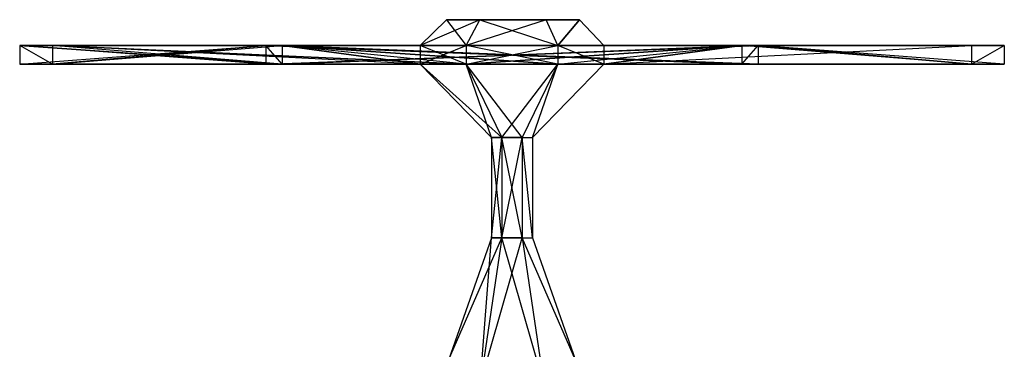
# Model space of a CAD drawing. Units: metres. Extents: x -64 to 289, y -168 to 187.
# Drawn here: x -64 to 289, y 68 to 187 of the extents above; entities that cross this region are included whole.
import ezdxf

# ---------------------------------------------------------------- set-up
doc = ezdxf.new("R2010")
doc.units = ezdxf.units.M

msp = doc.modelspace()

# ---------------------------------------------------------------- linework, layer by layer
for points in [[(101.037491, 186.603851, 68.15506), (79.615585, 177.35849, 39.300568), (96.09346, 177.35849, 79.255676)], [(101.037491, 186.603851, 68.15506), (79.615585, 177.35849, 39.300568), (89.136444, 186.603851, 39.300568)], [(89.136444, 186.603851, 39.300568), (96.095795, 177.35849, -0.6521), (79.615585, 177.35849, 39.300568)], [(136.735992, 186.603851, 39.300568), (89.136444, 186.603851, 39.300568), (101.037491, 186.603851, 68.15506)], [(136.735992, 186.603851, 39.300568), (89.136444, 186.603851, 39.300568), (101.039871, 186.603851, 10.448425)], [(89.136444, 186.603851, 39.300568), (96.095795, 177.35849, -0.6521), (101.039871, 186.603851, 10.448425)], [(124.834915, 186.603851, 68.15506), (96.09346, 177.35849, 79.255676), (129.049164, 177.35849, 79.255676)], [(124.834915, 186.603851, 68.15506), (96.09346, 177.35849, 79.255676), (101.037491, 186.603851, 68.15506)], [(101.039871, 186.603851, 10.448425), (129.049164, 177.35849, -0.6521), (96.095795, 177.35849, -0.6521)], [(136.735992, 186.603851, 39.300568), (101.037491, 186.603851, 68.15506), (124.834915, 186.603851, 68.15506)], [(136.735992, 186.603851, 39.300568), (101.039871, 186.603851, 10.448425), (124.834915, 186.603851, 10.448425)], [(136.735992, 186.603851, 39.300568), (101.039871, 186.603851, 10.448425), (129.049164, 177.35849, -0.6521)], [(101.039871, 186.603851, 10.448425), (129.049164, 177.35849, -0.6521), (124.834915, 186.603851, 10.448425)], [(136.735992, 186.603851, 39.300568), (129.049164, 177.35849, 79.255676), (124.834915, 186.603851, 68.15506)], [(136.735992, 186.603851, 39.300568), (129.049164, 177.35849, -0.6521), (124.834915, 186.603851, 10.448425)], [(136.735992, 186.603851, 39.300568), (129.049164, 177.35849, 79.255676), (145.526993, 177.35849, 39.300568)], [(136.735992, 186.603851, 39.300568), (129.049164, 177.35849, -0.6521), (145.526993, 177.35849, 39.300568)], [(24.284454, 170.662796, 253.376129), (-63.999969, 177.35849, 39.300568), (24.284454, 177.35849, 253.376129)], [(24.284454, 170.662796, 253.376129), (-63.999969, 177.35849, 39.300568), (-63.999969, 170.662796, 39.300568)], [(24.284454, 170.662796, 253.376129), (-63.999969, 177.35849, 39.300568), (30.172623, 170.662796, 239.099564)], [(-63.999969, 170.662796, 39.300568), (24.289169, 177.35849, -174.772583), (-63.999969, 177.35849, 39.300568)], [(-63.999969, 170.662796, 39.300568), (24.289169, 177.35849, -174.772583), (24.289169, 170.662796, -174.772583)], [(-63.999969, 170.662796, 39.300568), (24.289169, 177.35849, -174.772583), (-52.226059, 170.662796, 39.300568)], [(30.172623, 170.662796, 239.099564), (-52.226059, 177.35849, 39.300568), (-63.999969, 177.35849, 39.300568)], [(-52.226059, 170.662796, 39.300568), (-63.999969, 177.35849, 39.300568), (24.289169, 177.35849, -174.772583)], [(-52.226059, 170.662796, 39.300568), (-63.999969, 177.35849, 39.300568), (-52.226059, 177.35849, 39.300568)], [(-52.226059, 170.662796, 39.300568), (-63.999969, 177.35849, 39.300568), (-63.999969, 170.662796, 39.300568)], [(-52.226059, 170.662796, 39.300568), (-63.999969, 177.35849, 39.300568), (30.172623, 170.662796, 239.099564)], [(30.172623, 170.662796, 239.099564), (24.284454, 177.35849, 253.376129), (-63.999969, 177.35849, 39.300568)], [(30.172623, 170.662796, 239.099564), (-63.999969, 177.35849, 39.300568), (30.172623, 177.35849, 239.099564)], [(30.172623, 170.662796, 239.099564), (-63.999969, 177.35849, 39.300568), (-63.999969, 170.662796, 39.300568)], [(30.172623, 177.35849, 239.099564), (-63.999969, 177.35849, 39.300568), (24.284454, 177.35849, 253.376129)], [(30.172623, 177.35849, 239.099564), (-63.999969, 177.35849, 39.300568), (-52.226059, 177.35849, 39.300568)], [(-52.226059, 177.35849, 39.300568), (24.289169, 177.35849, -174.772583), (-63.999969, 177.35849, 39.300568)], [(-52.226059, 170.662796, 39.300568), (30.177322, 177.35849, -160.495987), (-52.226059, 177.35849, 39.300568)], [(-52.226059, 170.662796, 39.300568), (30.177322, 177.35849, -160.495987), (24.289169, 177.35849, -174.772583)], [(-52.226059, 170.662796, 39.300568), (30.177322, 177.35849, -160.495987), (30.177322, 170.662796, -160.495987)], [(-52.226059, 170.662796, 39.300568), (30.177322, 177.35849, -160.495987), (79.615585, 170.662796, 39.300568)], [(30.172623, 170.662796, 239.099564), (-52.226059, 177.35849, 39.300568), (30.172623, 177.35849, 239.099564)], [(30.172623, 170.662796, 239.099564), (-52.226059, 177.35849, 39.300568), (-52.226059, 170.662796, 39.300568)], [(30.172623, 170.662796, 239.099564), (-52.226059, 177.35849, 39.300568), (96.09346, 170.662796, 79.255676)], [(30.177322, 170.662796, -160.495987), (24.289169, 177.35849, -174.772583), (-52.226059, 170.662796, 39.300568)], [(-52.226059, 170.662796, 39.300568), (24.289169, 177.35849, -174.772583), (-52.226059, 177.35849, 39.300568)], [(-52.226059, 170.662796, 39.300568), (24.289169, 177.35849, -174.772583), (24.289169, 170.662796, -174.772583)], [(96.09346, 170.662796, 79.255676), (79.615585, 177.35849, 39.300568), (-52.226059, 177.35849, 39.300568)], [(96.09346, 170.662796, 79.255676), (30.172623, 177.35849, 239.099564), (-52.226059, 177.35849, 39.300568)], [(79.615585, 170.662796, 39.300568), (-52.226059, 177.35849, 39.300568), (30.177322, 177.35849, -160.495987)], [(79.615585, 170.662796, 39.300568), (-52.226059, 177.35849, 39.300568), (79.615585, 177.35849, 39.300568)], [(79.615585, 170.662796, 39.300568), (-52.226059, 177.35849, 39.300568), (-52.226059, 170.662796, 39.300568)], [(79.615585, 170.662796, 39.300568), (-52.226059, 177.35849, 39.300568), (96.09346, 170.662796, 79.255676)], [(96.09346, 170.662796, 79.255676), (-52.226059, 177.35849, 39.300568), (96.09346, 177.35849, 79.255676)], [(96.09346, 170.662796, 79.255676), (-52.226059, 177.35849, 39.300568), (-52.226059, 170.662796, 39.300568)], [(79.615585, 177.35849, 39.300568), (30.177322, 177.35849, -160.495987), (-52.226059, 177.35849, 39.300568)], [(96.09346, 177.35849, 79.255676), (-52.226059, 177.35849, 39.300568), (30.172623, 177.35849, 239.099564)], [(96.09346, 177.35849, 79.255676), (-52.226059, 177.35849, 39.300568), (79.615585, 177.35849, 39.300568)], [(-52.226059, 177.35849, 39.300568), (24.289169, 177.35849, -174.772583), (30.177322, 177.35849, -160.495987)], [(200.858109, 170.662796, 253.376129), (24.284454, 177.35849, 253.376129), (200.858109, 177.35849, 253.376129)], [(200.858109, 170.662796, 253.376129), (24.284454, 177.35849, 253.376129), (24.284454, 170.662796, 253.376129)], [(200.858109, 170.662796, 253.376129), (24.284454, 177.35849, 253.376129), (194.969986, 170.662796, 239.099564)], [(194.969986, 170.662796, 239.099564), (30.172623, 177.35849, 239.099564), (24.284454, 177.35849, 253.376129)], [(30.172623, 170.662796, 239.099564), (24.284454, 177.35849, 253.376129), (30.172623, 177.35849, 239.099564)], [(30.172623, 170.662796, 239.099564), (24.284454, 177.35849, 253.376129), (24.284454, 170.662796, 253.376129)], [(30.172623, 170.662796, 239.099564), (24.284454, 177.35849, 253.376129), (194.969986, 170.662796, 239.099564)], [(194.969986, 170.662796, 239.099564), (200.858109, 177.35849, 253.376129), (24.284454, 177.35849, 253.376129)], [(194.969986, 170.662796, 239.099564), (24.284454, 177.35849, 253.376129), (194.969986, 177.35849, 239.099564)], [(194.969986, 170.662796, 239.099564), (24.284454, 177.35849, 253.376129), (24.284454, 170.662796, 253.376129)], [(194.969986, 177.35849, 239.099564), (24.284454, 177.35849, 253.376129), (200.858109, 177.35849, 253.376129)], [(194.969986, 177.35849, 239.099564), (24.284454, 177.35849, 253.376129), (30.172623, 177.35849, 239.099564)], [(24.289169, 170.662796, -174.772583), (200.858109, 177.35849, -174.772583), (24.289169, 177.35849, -174.772583)], [(24.289169, 170.662796, -174.772583), (200.858109, 177.35849, -174.772583), (200.858109, 170.662796, -174.772583)], [(24.289169, 170.662796, -174.772583), (200.858109, 177.35849, -174.772583), (30.177322, 170.662796, -160.495987)], [(30.177322, 170.662796, -160.495987), (24.289169, 177.35849, -174.772583), (200.858109, 177.35849, -174.772583)], [(30.177322, 170.662796, -160.495987), (24.289169, 177.35849, -174.772583), (30.177322, 177.35849, -160.495987)], [(30.177322, 170.662796, -160.495987), (24.289169, 177.35849, -174.772583), (24.289169, 170.662796, -174.772583)], [(30.177322, 177.35849, -160.495987), (200.858109, 177.35849, -174.772583), (24.289169, 177.35849, -174.772583)], [(194.969986, 170.662796, 239.099564), (30.172623, 177.35849, 239.099564), (194.969986, 177.35849, 239.099564)], [(194.969986, 170.662796, 239.099564), (30.172623, 177.35849, 239.099564), (30.172623, 170.662796, 239.099564)], [(194.969986, 170.662796, 239.099564), (30.172623, 177.35849, 239.099564), (129.049164, 170.662796, 79.255676)], [(129.049164, 170.662796, 79.255676), (96.09346, 177.35849, 79.255676), (30.172623, 177.35849, 239.099564)], [(129.049164, 170.662796, 79.255676), (194.969986, 177.35849, 239.099564), (30.172623, 177.35849, 239.099564)], [(96.09346, 170.662796, 79.255676), (30.172623, 177.35849, 239.099564), (96.09346, 177.35849, 79.255676)], [(96.09346, 170.662796, 79.255676), (30.172623, 177.35849, 239.099564), (30.172623, 170.662796, 239.099564)], [(96.09346, 170.662796, 79.255676), (30.172623, 177.35849, 239.099564), (129.049164, 170.662796, 79.255676)], [(129.049164, 170.662796, 79.255676), (30.172623, 177.35849, 239.099564), (129.049164, 177.35849, 79.255676)], [(129.049164, 170.662796, 79.255676), (30.172623, 177.35849, 239.099564), (30.172623, 170.662796, 239.099564)], [(129.049164, 177.35849, 79.255676), (30.172623, 177.35849, 239.099564), (194.969986, 177.35849, 239.099564)], [(129.049164, 177.35849, 79.255676), (30.172623, 177.35849, 239.099564), (96.09346, 177.35849, 79.255676)], [(30.177322, 170.662796, -160.495987), (194.969986, 177.35849, -160.495987), (30.177322, 177.35849, -160.495987)], [(30.177322, 170.662796, -160.495987), (194.969986, 177.35849, -160.495987), (200.858109, 177.35849, -174.772583)], [(30.177322, 170.662796, -160.495987), (194.969986, 177.35849, -160.495987), (194.969986, 170.662796, -160.495987)], [(30.177322, 170.662796, -160.495987), (194.969986, 177.35849, -160.495987), (96.095795, 170.662796, -0.6521)], [(194.969986, 170.662796, -160.495987), (200.858109, 177.35849, -174.772583), (30.177322, 170.662796, -160.495987)], [(30.177322, 170.662796, -160.495987), (200.858109, 177.35849, -174.772583), (30.177322, 177.35849, -160.495987)], [(30.177322, 170.662796, -160.495987), (200.858109, 177.35849, -174.772583), (200.858109, 170.662796, -174.772583)], [(79.615585, 170.662796, 39.300568), (96.095795, 177.35849, -0.6521), (30.177322, 177.35849, -160.495987)], [(96.095795, 170.662796, -0.6521), (30.177322, 177.35849, -160.495987), (194.969986, 177.35849, -160.495987)], [(96.095795, 170.662796, -0.6521), (30.177322, 177.35849, -160.495987), (96.095795, 177.35849, -0.6521)], [(96.095795, 170.662796, -0.6521), (30.177322, 177.35849, -160.495987), (30.177322, 170.662796, -160.495987)], [(96.095795, 170.662796, -0.6521), (30.177322, 177.35849, -160.495987), (79.615585, 170.662796, 39.300568)], [(79.615585, 170.662796, 39.300568), (30.177322, 177.35849, -160.495987), (79.615585, 177.35849, 39.300568)], [(79.615585, 170.662796, 39.300568), (30.177322, 177.35849, -160.495987), (30.177322, 170.662796, -160.495987)], [(96.095795, 177.35849, -0.6521), (194.969986, 177.35849, -160.495987), (30.177322, 177.35849, -160.495987)], [(79.615585, 177.35849, 39.300568), (30.177322, 177.35849, -160.495987), (96.095795, 177.35849, -0.6521)], [(30.177322, 177.35849, -160.495987), (200.858109, 177.35849, -174.772583), (194.969986, 177.35849, -160.495987)], [(96.09346, 170.662796, 79.255676), (79.615585, 177.35849, 39.300568), (96.09346, 177.35849, 79.255676)], [(96.09346, 170.662796, 79.255676), (79.615585, 177.35849, 39.300568), (79.615585, 170.662796, 39.300568)], [(79.615585, 170.662796, 39.300568), (96.095795, 177.35849, -0.6521), (79.615585, 177.35849, 39.300568)], [(79.615585, 170.662796, 39.300568), (96.095795, 177.35849, -0.6521), (96.095795, 170.662796, -0.6521)], [(129.049164, 170.662796, 79.255676), (96.09346, 177.35849, 79.255676), (129.049164, 177.35849, 79.255676)], [(129.049164, 170.662796, 79.255676), (96.09346, 177.35849, 79.255676), (96.09346, 170.662796, 79.255676)], [(96.095795, 170.662796, -0.6521), (129.049164, 177.35849, -0.6521), (96.095795, 177.35849, -0.6521)], [(96.095795, 170.662796, -0.6521), (129.049164, 177.35849, -0.6521), (194.969986, 177.35849, -160.495987)], [(96.095795, 170.662796, -0.6521), (129.049164, 177.35849, -0.6521), (129.049164, 170.662796, -0.6521)], [(129.049164, 170.662796, -0.6521), (194.969986, 177.35849, -160.495987), (96.095795, 170.662796, -0.6521)], [(96.095795, 170.662796, -0.6521), (194.969986, 177.35849, -160.495987), (96.095795, 177.35849, -0.6521)], [(96.095795, 170.662796, -0.6521), (194.969986, 177.35849, -160.495987), (194.969986, 170.662796, -160.495987)], [(96.095795, 177.35849, -0.6521), (194.969986, 177.35849, -160.495987), (129.049164, 177.35849, -0.6521)], [(145.526993, 170.662796, 39.300568), (129.049164, 177.35849, 79.255676), (145.526993, 177.35849, 39.300568)], [(145.526993, 170.662796, 39.300568), (129.049164, 177.35849, 79.255676), (194.969986, 177.35849, 239.099564)], [(145.526993, 170.662796, 39.300568), (129.049164, 177.35849, 79.255676), (129.049164, 170.662796, 79.255676)], [(145.526993, 170.662796, 39.300568), (129.049164, 177.35849, -0.6521), (145.526993, 177.35849, 39.300568)], [(145.526993, 170.662796, 39.300568), (129.049164, 177.35849, -0.6521), (194.969986, 177.35849, -160.495987)], [(145.526993, 170.662796, 39.300568), (129.049164, 177.35849, -0.6521), (129.049164, 170.662796, -0.6521)], [(129.049164, 170.662796, 79.255676), (194.969986, 177.35849, 239.099564), (129.049164, 177.35849, 79.255676)], [(129.049164, 170.662796, 79.255676), (194.969986, 177.35849, 239.099564), (194.969986, 170.662796, 239.099564)], [(129.049164, 170.662796, 79.255676), (194.969986, 177.35849, 239.099564), (145.526993, 170.662796, 39.300568)], [(129.049164, 170.662796, -0.6521), (194.969986, 177.35849, -160.495987), (129.049164, 177.35849, -0.6521)], [(129.049164, 170.662796, -0.6521), (194.969986, 177.35849, -160.495987), (194.969986, 170.662796, -160.495987)], [(129.049164, 170.662796, -0.6521), (194.969986, 177.35849, -160.495987), (145.526993, 170.662796, 39.300568)], [(145.526993, 177.35849, 39.300568), (194.969986, 177.35849, -160.495987), (129.049164, 177.35849, -0.6521)], [(145.526993, 177.35849, 39.300568), (194.969986, 177.35849, 239.099564), (129.049164, 177.35849, 79.255676)], [(277.371033, 170.662796, 39.300568), (194.969986, 177.35849, -160.495987), (145.526993, 170.662796, 39.300568)], [(277.371033, 170.662796, 39.300568), (194.969986, 177.35849, 239.099564), (145.526993, 170.662796, 39.300568)], [(145.526993, 170.662796, 39.300568), (277.371033, 177.35849, 39.300568), (194.969986, 177.35849, -160.495987)], [(145.526993, 170.662796, 39.300568), (277.371033, 177.35849, 39.300568), (194.969986, 177.35849, 239.099564)], [(145.526993, 170.662796, 39.300568), (277.371033, 177.35849, 39.300568), (145.526993, 177.35849, 39.300568)], [(145.526993, 170.662796, 39.300568), (277.371033, 177.35849, 39.300568), (277.371033, 170.662796, 39.300568)], [(145.526993, 170.662796, 39.300568), (194.969986, 177.35849, 239.099564), (145.526993, 177.35849, 39.300568)], [(145.526993, 170.662796, 39.300568), (194.969986, 177.35849, 239.099564), (194.969986, 170.662796, 239.099564)], [(145.526993, 170.662796, 39.300568), (194.969986, 177.35849, -160.495987), (145.526993, 177.35849, 39.300568)], [(145.526993, 170.662796, 39.300568), (194.969986, 177.35849, -160.495987), (194.969986, 170.662796, -160.495987)], [(145.526993, 177.35849, 39.300568), (194.969986, 177.35849, -160.495987), (277.371033, 177.35849, 39.300568)], [(145.526993, 177.35849, 39.300568), (194.969986, 177.35849, 239.099564), (277.371033, 177.35849, 39.300568)], [(277.371033, 170.662796, 39.300568), (194.969986, 177.35849, -160.495987), (277.371033, 177.35849, 39.300568)], [(277.371033, 170.662796, 39.300568), (194.969986, 177.35849, -160.495987), (200.858109, 177.35849, -174.772583)], [(277.371033, 170.662796, 39.300568), (194.969986, 177.35849, -160.495987), (194.969986, 170.662796, -160.495987)], [(277.371033, 170.662796, 39.300568), (194.969986, 177.35849, 239.099564), (277.371033, 177.35849, 39.300568)], [(277.371033, 170.662796, 39.300568), (194.969986, 177.35849, 239.099564), (200.858109, 177.35849, 253.376129)], [(277.371033, 170.662796, 39.300568), (194.969986, 177.35849, 239.099564), (194.969986, 170.662796, 239.099564)], [(194.969986, 170.662796, -160.495987), (200.858109, 177.35849, -174.772583), (194.969986, 177.35849, -160.495987)], [(194.969986, 170.662796, -160.495987), (200.858109, 177.35849, -174.772583), (200.858109, 170.662796, -174.772583)], [(194.969986, 170.662796, -160.495987), (200.858109, 177.35849, -174.772583), (277.371033, 170.662796, 39.300568)], [(194.969986, 170.662796, 239.099564), (200.858109, 177.35849, 253.376129), (194.969986, 177.35849, 239.099564)], [(194.969986, 170.662796, 239.099564), (200.858109, 177.35849, 253.376129), (200.858109, 170.662796, 253.376129)], [(194.969986, 170.662796, 239.099564), (200.858109, 177.35849, 253.376129), (277.371033, 170.662796, 39.300568)], [(277.371033, 177.35849, 39.300568), (200.858109, 177.35849, 253.376129), (194.969986, 177.35849, 239.099564)], [(277.371033, 177.35849, 39.300568), (200.858109, 177.35849, -174.772583), (194.969986, 177.35849, -160.495987)], [(289.147308, 170.662796, 39.300568), (200.858109, 177.35849, 253.376129), (289.147308, 177.35849, 39.300568)], [(289.147308, 170.662796, 39.300568), (200.858109, 177.35849, 253.376129), (200.858109, 170.662796, 253.376129)], [(289.147308, 170.662796, 39.300568), (200.858109, 177.35849, 253.376129), (277.371033, 170.662796, 39.300568)], [(289.147308, 170.662796, 39.300568), (200.858109, 177.35849, -174.772583), (289.147308, 177.35849, 39.300568)], [(289.147308, 170.662796, 39.300568), (200.858109, 177.35849, -174.772583), (200.858109, 170.662796, -174.772583)], [(289.147308, 170.662796, 39.300568), (200.858109, 177.35849, -174.772583), (277.371033, 170.662796, 39.300568)], [(277.371033, 170.662796, 39.300568), (289.147308, 177.35849, 39.300568), (200.858109, 177.35849, 253.376129)], [(277.371033, 170.662796, 39.300568), (289.147308, 177.35849, 39.300568), (200.858109, 177.35849, -174.772583)], [(277.371033, 170.662796, 39.300568), (200.858109, 177.35849, -174.772583), (277.371033, 177.35849, 39.300568)], [(277.371033, 170.662796, 39.300568), (200.858109, 177.35849, -174.772583), (200.858109, 170.662796, -174.772583)], [(277.371033, 170.662796, 39.300568), (200.858109, 177.35849, 253.376129), (277.371033, 177.35849, 39.300568)], [(277.371033, 170.662796, 39.300568), (200.858109, 177.35849, 253.376129), (200.858109, 170.662796, 253.376129)], [(277.371033, 177.35849, 39.300568), (200.858109, 177.35849, 253.376129), (289.147308, 177.35849, 39.300568)], [(277.371033, 177.35849, 39.300568), (200.858109, 177.35849, -174.772583), (289.147308, 177.35849, 39.300568)], [(277.371033, 170.662796, 39.300568), (289.147308, 177.35849, 39.300568), (277.371033, 177.35849, 39.300568)], [(277.371033, 170.662796, 39.300568), (289.147308, 177.35849, 39.300568), (289.147308, 170.662796, 39.300568)], [(24.284454, 170.662796, 253.376129), (-63.999969, 170.662796, 39.300568), (30.172623, 170.662796, 239.099564)], [(-63.999969, 170.662796, 39.300568), (24.289169, 170.662796, -174.772583), (-52.226059, 170.662796, 39.300568)], [(-52.226059, 170.662796, 39.300568), (30.172623, 170.662796, 239.099564), (-63.999969, 170.662796, 39.300568)], [(30.177322, 170.662796, -160.495987), (-52.226059, 170.662796, 39.300568), (79.615585, 170.662796, 39.300568)], [(30.177322, 170.662796, -160.495987), (-52.226059, 170.662796, 39.300568), (24.289169, 170.662796, -174.772583)], [(-52.226059, 170.662796, 39.300568), (30.172623, 170.662796, 239.099564), (96.09346, 170.662796, 79.255676)], [(96.09346, 170.662796, 79.255676), (79.615585, 170.662796, 39.300568), (-52.226059, 170.662796, 39.300568)], [(200.858109, 170.662796, 253.376129), (24.284454, 170.662796, 253.376129), (194.969986, 170.662796, 239.099564)], [(30.172623, 170.662796, 239.099564), (194.969986, 170.662796, 239.099564), (24.284454, 170.662796, 253.376129)], [(24.289169, 170.662796, -174.772583), (200.858109, 170.662796, -174.772583), (30.177322, 170.662796, -160.495987)], [(30.172623, 170.662796, 239.099564), (194.969986, 170.662796, 239.099564), (129.049164, 170.662796, 79.255676)], [(129.049164, 170.662796, 79.255676), (96.09346, 170.662796, 79.255676), (30.172623, 170.662796, 239.099564)], [(194.969986, 170.662796, -160.495987), (30.177322, 170.662796, -160.495987), (96.095795, 170.662796, -0.6521)], [(194.969986, 170.662796, -160.495987), (30.177322, 170.662796, -160.495987), (200.858109, 170.662796, -174.772583)], [(79.615585, 170.662796, 39.300568), (96.095795, 170.662796, -0.6521), (30.177322, 170.662796, -160.495987)], [(105.249374, 144.259155, 39.300568), (96.095795, 170.662796, -0.6521), (79.615585, 170.662796, 39.300568)], [(108.910355, 144.259155, 48.17868), (79.615585, 170.662796, 39.300568), (96.09346, 170.662796, 79.255676)], [(108.910355, 144.259155, 48.17868), (79.615585, 170.662796, 39.300568), (105.249374, 144.259155, 39.300568)], [(116.232269, 144.259155, 48.17868), (96.09346, 170.662796, 79.255676), (129.049164, 170.662796, 79.255676)], [(116.232269, 144.259155, 48.17868), (96.09346, 170.662796, 79.255676), (108.910355, 144.259155, 48.17868)], [(108.912689, 144.259155, 30.424789), (129.049164, 170.662796, -0.6521), (96.095795, 170.662796, -0.6521)], [(105.249374, 144.259155, 39.300568), (96.095795, 170.662796, -0.6521), (108.912689, 144.259155, 30.424789)], [(96.095795, 170.662796, -0.6521), (129.049164, 170.662796, -0.6521), (194.969986, 170.662796, -160.495987)], [(108.912689, 144.259155, 30.424789), (129.049164, 170.662796, -0.6521), (116.232269, 144.259155, 30.424789)], [(119.893219, 144.259155, 39.300568), (129.049164, 170.662796, -0.6521), (116.232269, 144.259155, 30.424789)], [(119.893219, 144.259155, 39.300568), (129.049164, 170.662796, 79.255676), (116.232269, 144.259155, 48.17868)], [(119.893219, 144.259155, 39.300568), (129.049164, 170.662796, -0.6521), (145.526993, 170.662796, 39.300568)], [(119.893219, 144.259155, 39.300568), (129.049164, 170.662796, 79.255676), (145.526993, 170.662796, 39.300568)], [(145.526993, 170.662796, 39.300568), (129.049164, 170.662796, 79.255676), (194.969986, 170.662796, 239.099564)], [(145.526993, 170.662796, 39.300568), (129.049164, 170.662796, -0.6521), (194.969986, 170.662796, -160.495987)], [(194.969986, 170.662796, -160.495987), (277.371033, 170.662796, 39.300568), (145.526993, 170.662796, 39.300568)], [(194.969986, 170.662796, 239.099564), (277.371033, 170.662796, 39.300568), (145.526993, 170.662796, 39.300568)], [(194.969986, 170.662796, -160.495987), (277.371033, 170.662796, 39.300568), (200.858109, 170.662796, -174.772583)], [(194.969986, 170.662796, 239.099564), (277.371033, 170.662796, 39.300568), (200.858109, 170.662796, 253.376129)], [(289.147308, 170.662796, 39.300568), (200.858109, 170.662796, 253.376129), (277.371033, 170.662796, 39.300568)], [(289.147308, 170.662796, 39.300568), (200.858109, 170.662796, -174.772583), (277.371033, 170.662796, 39.300568)], [(108.910355, 108.365265, 48.17868), (105.249374, 144.259155, 39.300568), (108.910355, 144.259155, 48.17868)], [(108.910355, 108.365265, 48.17868), (105.249374, 144.259155, 39.300568), (105.249374, 108.365265, 39.300568)], [(105.249374, 108.365265, 39.300568), (108.912689, 144.259155, 30.424789), (105.249374, 144.259155, 39.300568)], [(105.249374, 108.365265, 39.300568), (108.912689, 144.259155, 30.424789), (108.912689, 108.365265, 30.424789)], [(116.232269, 108.365265, 48.17868), (108.910355, 144.259155, 48.17868), (116.232269, 144.259155, 48.17868)], [(116.232269, 108.365265, 48.17868), (108.910355, 144.259155, 48.17868), (108.910355, 108.365265, 48.17868)], [(108.912689, 108.365265, 30.424789), (116.232269, 144.259155, 30.424789), (108.912689, 144.259155, 30.424789)], [(108.912689, 108.365265, 30.424789), (116.232269, 144.259155, 30.424789), (116.232269, 108.365265, 30.424789)], [(119.893219, 108.365265, 39.300568), (116.232269, 144.259155, 48.17868), (119.893219, 144.259155, 39.300568)], [(119.893219, 108.365265, 39.300568), (116.232269, 144.259155, 48.17868), (116.232269, 108.365265, 48.17868)], [(119.893219, 108.365265, 39.300568), (116.232269, 144.259155, 30.424789), (119.893219, 144.259155, 39.300568)], [(119.893219, 108.365265, 39.300568), (116.232269, 144.259155, 30.424789), (116.232269, 108.365265, 30.424789)], [(89.793274, 64.363098, 39.300568), (108.912689, 108.365265, 30.424789), (105.249374, 108.365265, 39.300568)], [(89.793274, 64.363098, 39.300568), (108.912689, 108.365265, 30.424789), (101.190536, 55.791016, 10.330704)], [(101.183487, 55.791016, 65.565338), (105.249374, 108.365265, 39.300568), (89.793274, 64.363098, 39.300568)], [(101.183487, 55.791016, 65.565338), (105.249374, 108.365265, 39.300568), (108.910355, 108.365265, 48.17868)], [(123.959122, 55.791016, 65.565338), (108.910355, 108.365265, 48.17868), (101.183487, 55.791016, 65.565338)], [(101.190536, 55.791016, 10.330704), (116.232269, 108.365265, 30.424789), (108.912689, 108.365265, 30.424789)], [(101.190536, 55.791016, 10.330704), (116.232269, 108.365265, 30.424789), (123.959122, 55.791016, 10.330704)], [(123.959122, 55.791016, 65.565338), (108.910355, 108.365265, 48.17868), (116.232269, 108.365265, 48.17868)], [(135.349289, 64.363098, 39.300568), (116.232269, 108.365265, 30.424789), (119.893219, 108.365265, 39.300568)], [(135.349289, 64.363098, 39.300568), (116.232269, 108.365265, 30.424789), (123.959122, 55.791016, 10.330704)], [(135.349289, 64.363098, 39.300568), (116.232269, 108.365265, 48.17868), (119.893219, 108.365265, 39.300568)], [(135.349289, 64.363098, 39.300568), (116.232269, 108.365265, 48.17868), (123.959122, 55.791016, 65.565338)]]:
    msp.add_3dface(points)

doc.saveas('drawing.dxf')
